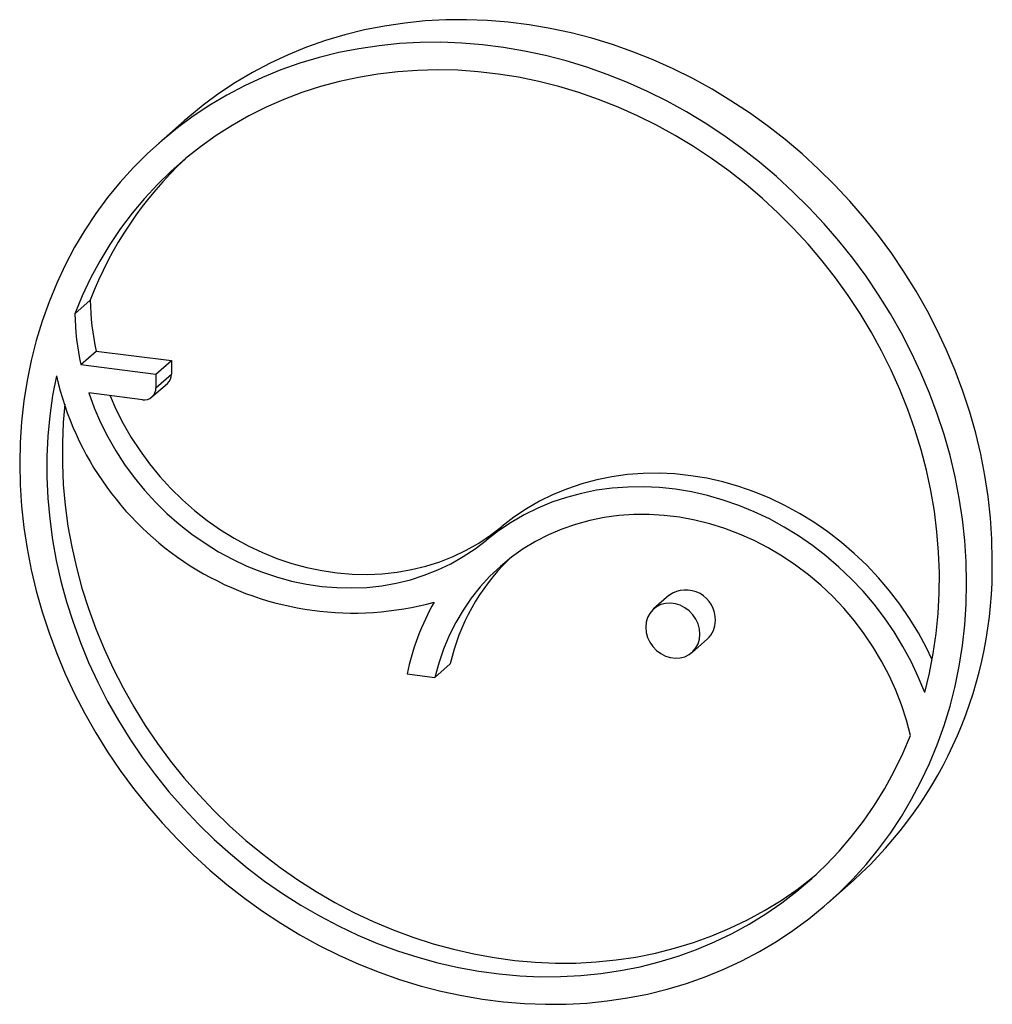
# Paper-space layout '_Dimétrique' of a CAD drawing. Units: millimetres. Extents: x -17.2 to 16.3, y -17.3 to 16.6.
import ezdxf

# ---------------------------------------------------------------- set-up
doc = ezdxf.new("R2010")
doc.units = ezdxf.units.MM

psp = doc.layouts.new('_Dimétrique')

# ---------------------------------------------------------------- linework, layer by layer
at = {"color": 7, "linetype": 'Continuous', "lineweight": 25}
for p, q in [((-11.534, 13.079), (-12.418, 12.299)), ((-15.297, 6.436), (-14.767, 6.904)), ((-15.088, 4.687), (-14.558, 5.155)), ((-14.558, 5.155), (-11.971, 4.829)), ((-12.502, 4.361), (-11.971, 4.829)), ((-11.971, 4.829), (-11.971, 4.357)), ((-15.088, 4.687), (-12.502, 4.361)), ((-12.502, 4.361), (-12.502, 3.89)), ((-12.502, 3.89), (-11.971, 4.357)), ((-12.639, 3.574), (-12.108, 4.041)), ((-12.969, 3.477), (-14.817, 3.71)), ((-1.109, -1.356), (-0.579, -0.888)), ((5.177, -3.26), (4.646, -3.728)), ((5.969, -5.228), (6.5, -4.76)), ((-2.893, -6.089), (-2.363, -5.621)), ((-3.85, -5.968), (-2.893, -6.089)), ((10.651, -13.858), (11.534, -13.079))]:
    psp.add_line(p, q, dxfattribs=at)
at = {"color": 7, "linetype": 'Continuous', "lineweight": 25, "flags": 128}
for points in [[(16.312, -2.055), (16.296, -1.326), (16.248, -0.594), (16.169, 0.139), (16.057, 0.872), (15.915, 1.603), (15.741, 2.331), (15.536, 3.054), (15.301, 3.771), (15.036, 4.481), (14.741, 5.183), (14.418, 5.874), (14.066, 6.553), (13.687, 7.22), (13.281, 7.872), (12.849, 8.51), (12.392, 9.13), (11.911, 9.733), (11.406, 10.316), (10.879, 10.88), (10.331, 11.422), (9.762, 11.942), (9.175, 12.438), (8.569, 12.91), (7.947, 13.357), (7.309, 13.777), (6.657, 14.171), (5.991, 14.537), (5.315, 14.874), (4.627, 15.183), (3.931, 15.461), (3.227, 15.71), (2.516, 15.927), (1.801, 16.114), (1.082, 16.269), (0.361, 16.392), (-0.361, 16.483), (-1.082, 16.541), (-1.801, 16.567), (-2.516, 16.561), (-3.227, 16.523), (-3.931, 16.452), (-4.627, 16.349), (-5.315, 16.214), (-5.991, 16.047), (-6.657, 15.848), (-7.309, 15.619), (-7.947, 15.359), (-8.569, 15.069), (-9.175, 14.75), (-9.762, 14.402), (-10.331, 14.025), (-10.879, 13.621), (-11.406, 13.191), (-11.534, 13.079)], [(15.428, -2.835), (15.412, -2.105), (15.364, -1.374), (15.285, -0.641), (15.173, 0.092), (15.031, 0.823), (14.857, 1.551), (14.652, 2.274), (14.417, 2.992), (14.152, 3.702), (13.857, 4.403), (13.534, 5.094), (13.182, 5.774), (12.803, 6.44), (12.397, 7.093), (11.965, 7.73), (11.508, 8.351), (11.027, 8.953), (10.522, 9.537), (9.995, 10.1), (9.447, 10.642), (8.878, 11.162), (8.291, 11.659), (7.685, 12.131), (7.063, 12.577), (6.425, 12.998), (5.773, 13.392), (5.108, 13.758), (4.431, 14.095), (3.743, 14.403), (3.047, 14.682), (2.343, 14.93), (1.632, 15.148), (0.917, 15.334), (0.198, 15.489), (-0.523, 15.612), (-1.245, 15.703), (-1.966, 15.762), (-2.685, 15.788), (-3.4, 15.782), (-4.11, 15.743), (-4.815, 15.672), (-5.511, 15.569), (-6.198, 15.434), (-6.875, 15.267), (-7.541, 15.069), (-8.193, 14.84), (-8.831, 14.58), (-9.453, 14.29), (-10.059, 13.97), (-10.646, 13.622), (-11.215, 13.246), (-11.763, 12.842), (-12.29, 12.411), (-12.795, 11.955), (-13.276, 11.473), (-13.733, 10.968), (-14.165, 10.439), (-14.571, 9.889), (-14.95, 9.318), (-15.302, 8.727), (-15.625, 8.117), (-15.92, 7.49), (-16.185, 6.847), (-16.42, 6.189), (-16.625, 5.517), (-16.798, 4.833), (-16.941, 4.138), (-17.053, 3.434), (-17.132, 2.721), (-17.18, 2.001), (-17.196, 1.276), (-17.18, 0.546), (-17.132, -0.185), (-17.053, -0.918), (-16.941, -1.651), (-16.798, -2.382), (-16.625, -3.11), (-16.42, -3.834), (-16.185, -4.551), (-15.92, -5.261), (-15.625, -5.962), (-15.302, -6.653), (-14.95, -7.333), (-14.571, -7.999), (-14.165, -8.652), (-13.733, -9.289), (-13.276, -9.91), (-12.795, -10.512), (-12.29, -11.096), (-11.763, -11.659), (-11.215, -12.201), (-10.646, -12.721), (-10.059, -13.218), (-9.453, -13.69), (-8.831, -14.136), (-8.193, -14.557), (-7.541, -14.951), (-6.875, -15.317), (-6.198, -15.654), (-5.511, -15.962), (-4.815, -16.241), (-4.11, -16.489), (-3.4, -16.707), (-2.685, -16.893), (-1.966, -17.048), (-1.245, -17.171), (-0.523, -17.262), (0.198, -17.321), (0.917, -17.347), (1.632, -17.341), (2.343, -17.302), (3.047, -17.231), (3.743, -17.128), (4.431, -16.993), (5.108, -16.826), (5.773, -16.628), (6.425, -16.399), (7.063, -16.139), (7.685, -15.849), (8.291, -15.529), (8.878, -15.181), (9.447, -14.805), (9.995, -14.401), (10.522, -13.97), (11.027, -13.514), (11.508, -13.032), (11.965, -12.527), (12.397, -11.999), (12.803, -11.448), (13.182, -10.877), (13.534, -10.286), (13.857, -9.676), (14.152, -9.049), (14.417, -8.406), (14.652, -7.748), (14.857, -7.076), (15.031, -6.392), (15.173, -5.697), (15.285, -4.993), (15.364, -4.28), (15.412, -3.56), (15.428, -2.835)], [(13.985, -6.602), (14.148, -5.938), (14.279, -5.264), (14.38, -4.58), (14.448, -3.888), (14.486, -3.189), (14.491, -2.486), (14.465, -1.779), (14.407, -1.071), (14.318, -0.361), (14.197, 0.347), (14.045, 1.053), (13.862, 1.756), (13.649, 2.453), (13.406, 3.144), (13.133, 3.826), (12.832, 4.499), (12.502, 5.161), (12.145, 5.811), (11.76, 6.447), (11.35, 7.068), (10.914, 7.673), (10.454, 8.261), (9.971, 8.83), (9.465, 9.379), (8.938, 9.908), (8.391, 10.414), (7.824, 10.897), (7.24, 11.356), (6.639, 11.79), (6.022, 12.198), (5.391, 12.579), (4.747, 12.933), (4.091, 13.258), (3.426, 13.555), (2.751, 13.822), (2.069, 14.058), (1.381, 14.265), (0.688, 14.44), (-0.009, 14.583), (-0.707, 14.695), (-1.405, 14.776), (-2.102, 14.824), (-2.797, 14.839), (-3.488, 14.823), (-4.173, 14.774), (-4.852, 14.694), (-5.522, 14.581), (-6.183, 14.437), (-6.833, 14.261), (-7.471, 14.055), (-8.095, 13.817), (-8.704, 13.55), (-9.298, 13.253), (-9.873, 12.927), (-10.431, 12.573), (-10.968, 12.191), (-11.485, 11.783), (-11.98, 11.348), (-12.452, 10.889), (-12.9, 10.405), (-13.323, 9.899), (-13.721, 9.37), (-14.092, 8.821), (-14.436, 8.251), (-14.752, 7.663), (-15.039, 7.058), (-15.297, 6.436)], [(-15.932, 4.303), (-16.061, 3.62), (-16.159, 2.927), (-16.224, 2.226), (-16.256, 1.519), (-16.257, 0.807), (-16.224, 0.092), (-16.16, -0.625), (-16.063, -1.343), (-15.934, -2.059), (-15.774, -2.773), (-15.582, -3.482), (-15.359, -4.186), (-15.105, -4.882), (-14.822, -5.57), (-14.509, -6.248), (-14.167, -6.914), (-13.797, -7.567), (-13.4, -8.206), (-12.977, -8.829), (-12.528, -9.435), (-12.054, -10.023), (-11.557, -10.592), (-11.037, -11.139), (-10.496, -11.665), (-9.935, -12.168), (-9.355, -12.647), (-8.756, -13.101), (-8.141, -13.529), (-7.511, -13.93), (-6.867, -14.303), (-6.21, -14.647), (-5.542, -14.963), (-4.864, -15.248), (-4.178, -15.503), (-3.484, -15.727), (-2.786, -15.919), (-2.083, -16.08), (-1.378, -16.208), (-0.671, -16.303), (0.035, -16.366), (0.739, -16.396), (1.439, -16.393), (2.135, -16.357), (2.824, -16.288), (3.505, -16.186), (4.178, -16.052), (4.839, -15.885), (5.488, -15.687), (6.124, -15.457), (6.746, -15.197), (7.351, -14.906), (7.938, -14.585), (8.507, -14.235), (9.057, -13.856), (9.585, -13.45), (10.091, -13.017), (10.574, -12.559), (11.033, -12.075), (11.467, -11.568), (11.874, -11.038), (12.255, -10.486), (12.608, -9.914), (12.933, -9.322), (13.228, -8.713), (13.494, -8.087)], [(-14.817, 3.71), (-14.627, 3.195), (-14.408, 2.69), (-14.16, 2.195), (-13.883, 1.714), (-13.58, 1.247), (-13.251, 0.796), (-12.897, 0.364), (-12.52, -0.048), (-12.122, -0.439), (-11.703, -0.806), (-11.266, -1.149), (-10.811, -1.467), (-10.342, -1.757), (-9.859, -2.019), (-9.365, -2.252), (-8.861, -2.455), (-8.35, -2.627), (-7.833, -2.768), (-7.312, -2.877), (-6.79, -2.953), (-6.268, -2.996), (-5.748, -3.007), (-5.233, -2.985), (-4.724, -2.929), (-4.224, -2.841), (-3.733, -2.721), (-3.255, -2.569), (-2.791, -2.386), (-2.343, -2.172), (-1.912, -1.928), (-1.5, -1.656), (-1.109, -1.356)], [(-14.078, 3.617), (-13.878, 3.158), (-13.629, 2.663), (-13.353, 2.181), (-13.05, 1.714), (-12.721, 1.264), (-12.367, 0.832), (-11.99, 0.42), (-11.591, 0.029), (-11.173, -0.338), (-10.735, -0.682), (-10.281, -0.999), (-9.812, -1.289), (-9.329, -1.551), (-8.835, -1.784), (-8.331, -1.987), (-7.819, -2.16), (-7.302, -2.3), (-6.782, -2.409), (-6.259, -2.485), (-5.737, -2.529), (-5.218, -2.539), (-4.703, -2.517), (-4.194, -2.462), (-3.693, -2.374), (-3.203, -2.254), (-2.725, -2.102), (-2.261, -1.918), (-1.812, -1.704), (-1.382, -1.461), (-0.97, -1.188), (-0.579, -0.888)], [(-15.636, 3.326), (-15.693, 2.694), (-15.726, 1.987), (-15.726, 1.275), (-15.694, 0.559), (-15.63, -0.158), (-15.533, -0.875), (-15.404, -1.591), (-15.243, -2.305), (-15.051, -3.014), (-14.828, -3.718), (-14.575, -4.414), (-14.291, -5.102), (-13.978, -5.78), (-13.636, -6.446), (-13.267, -7.099), (-12.87, -7.738), (-12.446, -8.361), (-11.997, -8.967), (-11.524, -9.555), (-11.027, -10.124), (-10.507, -10.672), (-9.966, -11.197), (-9.405, -11.7), (-8.824, -12.179), (-8.226, -12.633), (-7.611, -13.061), (-6.981, -13.462), (-6.337, -13.835), (-5.68, -14.18), (-5.012, -14.495), (-4.334, -14.78), (-3.647, -15.035), (-2.954, -15.259), (-2.255, -15.451), (-1.553, -15.612), (-0.847, -15.74), (-0.141, -15.835), (0.565, -15.898), (1.269, -15.928), (1.969, -15.925), (2.665, -15.889), (3.354, -15.82), (4.036, -15.718), (4.708, -15.584), (5.369, -15.418), (6.019, -15.219), (6.655, -14.99), (7.276, -14.729), (7.881, -14.438), (8.469, -14.117), (9.038, -13.767), (9.587, -13.388), (10.115, -12.982), (10.251, -12.871)], [(14.241, -5.477), (14.046, -5.071), (13.768, -4.556), (13.462, -4.055), (13.13, -3.57), (12.772, -3.102), (12.391, -2.653), (11.986, -2.225), (11.56, -1.818), (11.115, -1.435), (10.651, -1.077), (10.17, -0.745), (9.674, -0.439), (9.165, -0.162), (8.644, 0.085), (8.114, 0.303), (7.576, 0.49), (7.031, 0.646), (6.483, 0.77), (5.932, 0.861), (5.381, 0.92), (4.831, 0.946), (4.285, 0.938), (3.745, 0.898), (3.211, 0.825), (2.687, 0.719), (2.174, 0.581), (1.673, 0.412), (1.187, 0.211), (0.718, -0.02), (0.266, -0.281), (-0.167, -0.571), (-0.579, -0.888)], [(13.985, -6.602), (13.765, -6.065), (13.515, -5.539), (13.237, -5.024), (12.932, -4.523), (12.599, -4.038), (12.242, -3.57), (11.86, -3.121), (11.456, -2.693), (11.03, -2.286), (10.584, -1.903), (10.12, -1.545), (9.64, -1.212), (9.144, -0.907), (8.635, -0.63), (8.114, -0.382), (7.584, -0.164), (7.045, 0.023), (6.501, 0.178), (5.952, 0.302), (5.402, 0.393), (4.851, 0.452), (4.301, 0.478), (3.755, 0.471), (3.214, 0.43), (2.681, 0.357), (2.157, 0.251), (1.644, 0.114), (1.143, -0.056), (0.657, -0.257), (0.187, -0.488), (-0.265, -0.749), (-0.698, -1.039), (-1.109, -1.356)], [(13.494, -8.087), (13.356, -7.559), (13.188, -7.037), (12.988, -6.522), (12.759, -6.017), (12.501, -5.524), (12.215, -5.045), (11.902, -4.581), (11.563, -4.134), (11.2, -3.706), (10.814, -3.299), (10.407, -2.914), (9.98, -2.553), (9.534, -2.217), (9.072, -1.907), (8.596, -1.626), (8.107, -1.373), (7.606, -1.149), (7.097, -0.957), (6.581, -0.795), (6.06, -0.666), (5.536, -0.569), (5.011, -0.505), (4.488, -0.474), (3.967, -0.476), (3.452, -0.512), (2.944, -0.581), (2.445, -0.682), (1.957, -0.816), (1.483, -0.982), (1.023, -1.179), (0.58, -1.407), (0.155, -1.664), (-0.25, -1.95), (-0.633, -2.263), (-0.993, -2.603), (-1.328, -2.968), (-1.638, -3.356), (-1.92, -3.766), (-2.175, -4.197), (-2.4, -4.646), (-2.596, -5.112), (-2.76, -5.594), (-2.893, -6.089)], [(6.243, -4.595), (6.227, -4.42), (6.18, -4.247), (6.103, -4.081), (5.999, -3.93), (5.872, -3.796), (5.725, -3.686), (5.564, -3.603), (5.394, -3.55), (5.222, -3.528), (5.052, -3.539), (4.891, -3.581), (4.744, -3.654), (4.617, -3.755), (4.513, -3.881), (4.436, -4.027), (4.388, -4.189), (4.372, -4.36), (4.388, -4.535), (4.436, -4.708), (4.513, -4.874), (4.617, -5.026), (4.744, -5.159), (4.891, -5.269), (5.052, -5.352), (5.222, -5.406), (5.394, -5.427), (5.564, -5.417), (5.725, -5.374), (5.872, -5.301), (5.999, -5.2), (6.103, -5.074), (6.18, -4.928), (6.227, -4.767), (6.243, -4.595)]]:
    psp.add_lwpolyline(points, dxfattribs=at)
at = {"color": 7, "linetype": 'Continuous', "lineweight": 25}
for centre, radius, start, end in [((-2.526, 2.214), 13.108, 133.133, 159.0331), ((-5.834, 7.084), 8.935, 181.1573, 192.4737), ((-6.364, 6.617), 8.935, 181.1573, 192.4737), ((-5.702, 6.62), 10.49, 192.7599, 285.4227), ((-12.388, 4.35), 0.417, 312.158, 0.9777), ((-12.909, 3.88), 0.407, 261.3986, 1.4206), ((4.745, -7.237), 7.289, 134.572, 167.1941), ((1.781, -2.304), 14.534, 312.1535, 0.9822), ((5.76, -4.09), 1.014, 357.8498, 125.1041), ((4.36, -7.664), 8.383, 150.1562, 168.3326), ((5.942, -4.143), 0.832, 312.1068, 1.0289)]:
    psp.add_arc(centre, radius, start, end, dxfattribs=at)

doc.saveas('drawing.dxf')
